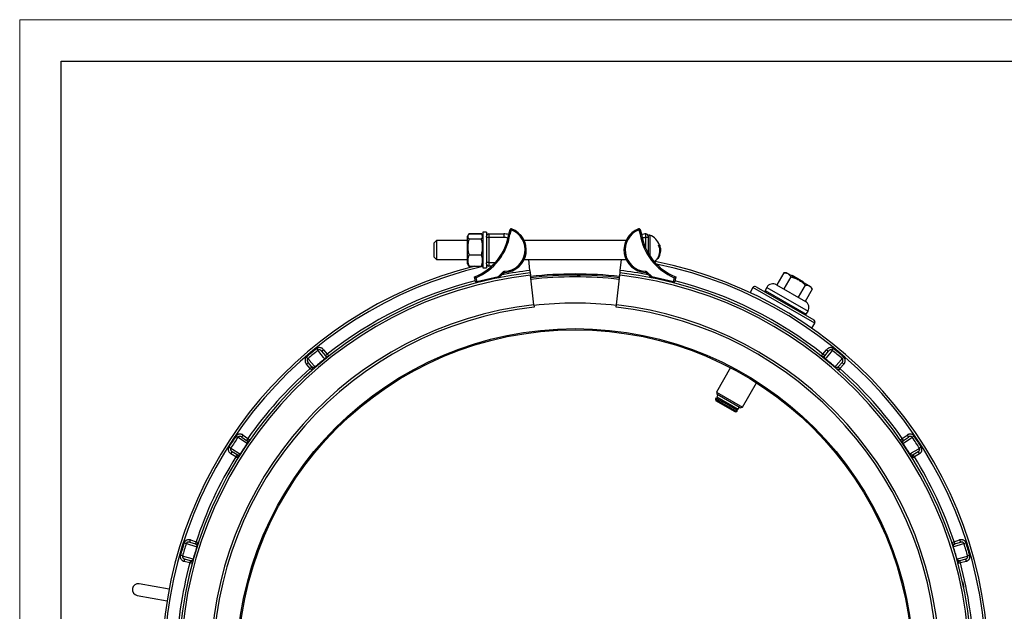
# Model space of a CAD drawing. Units: millimetres. Extents: x 0 to 420, y 0 to 297.
# Drawn here: x 0 to 118, y 226 to 297 of the extents above; entities that cross this region are included whole.
import ezdxf

# ---------------------------------------------------------------- set-up
doc = ezdxf.new("R2010")
doc.units = ezdxf.units.MM

# ---------------------------------------------------------------- blocks, each defined once
blk = doc.blocks.new('FRAME-2015-A3')
at = {"color": 7, "linetype": 'Continuous', "lineweight": 25}
for p, q in [((5, 5), (5, 292)), ((5, 292), (400, 292))]:
    blk.add_line(p, q, dxfattribs=at)

msp = doc.modelspace()

# ---------------------------------------------------------------- linework, layer by layer
at = {"color": 7, "linetype": 'Continuous', "lineweight": 18}
for p, q in [((0, 297), (420, 297)), ((0, 0), (0, 297))]:
    msp.add_line(p, q, dxfattribs=at)
at = {"color": 7, "linetype": 'Continuous', "lineweight": 25}
for p, q in [((53.87, 271.12), (53.79, 270.97)), ((53.79, 267.66), (53.79, 270.97)), ((53.97, 271.29), (53.87, 271.12)), ((53.97, 271.3), (53.91, 271.18)), ((53.97, 271.3), (55.46, 271.3)), ((53.97, 271.25), (55.46, 271.25)), ((55.56, 271.11), (55.46, 271.29)), ((55.64, 270.97), (55.56, 271.11)), ((56.07, 271.46), (55.64, 271.46)), ((55.64, 271.46), (55.64, 271.44)), ((55.64, 271.44), (55.64, 267.17)), ((56.07, 271.46), (56.07, 271.44)), ((56.07, 271.44), (56.07, 270.96)), ((56.07, 270.85), (56.07, 270.96)), ((56.07, 270.85), (56.07, 267.78)), ((56.36, 271.24), (56.36, 270.82)), ((56.36, 271.24), (58.14, 271.24)), ((58.14, 271.24), (58.14, 270.82)), ((58.74, 271.23), (58.91, 271.77)), ((59.04, 271.72), (58.88, 271.19)), ((59.04, 271.72), (58.91, 271.77)), ((59.04, 271.72), (59.09, 271.86)), ((74.34, 271.86), (74.39, 271.72)), ((74.52, 271.77), (74.39, 271.72)), ((74.55, 271.19), (74.39, 271.72)), ((74.52, 271.77), (74.69, 271.23)), ((50.07, 270.46), (49.79, 270.17)), ((49.79, 269.32), (49.79, 270.17)), ((53.79, 270.46), (50.07, 270.46)), ((50.07, 270.46), (50.07, 269.32)), ((53.97, 270.65), (55.46, 270.65)), ((56.36, 270.82), (56.07, 270.82)), ((56.36, 270.82), (56.36, 267.82)), ((58.14, 270.82), (56.36, 270.82)), ((72.82, 270.46), (60.61, 270.46)), ((75.5, 270.81), (75.21, 270.81)), ((75.5, 270.81), (75.5, 269.99)), ((75.5, 269.99), (75.5, 268.91)), ((76.75, 269.89), (76.83, 269.89)), ((76.83, 269.89), (76.92, 269.89)), ((76.91, 269.76), (76.95, 269.76)), ((49.79, 268.46), (49.79, 269.32)), ((50.07, 269.32), (50.07, 268.17)), ((53.97, 268.72), (55.46, 268.72)), ((76.99, 269.56), (76.96, 269.56)), ((76.98, 269.43), (77, 269.43)), ((49.79, 268.46), (50.07, 268.17)), ((50.07, 268.17), (53.79, 268.17)), ((53.79, 267.66), (53.87, 267.52)), ((53.87, 267.52), (53.97, 267.34)), ((53.97, 267.38), (55.46, 267.38)), ((53.97, 267.34), (53.97, 267.34)), ((53.97, 267.34), (54.48, 267.34)), ((55.56, 267.52), (55.64, 267.66)), ((55.62, 267.61), (55.64, 267.62)), ((56.36, 267.82), (56.07, 267.82)), ((56.07, 267.67), (56.07, 267.78)), ((56.07, 267.67), (56.07, 267.17)), ((56.36, 267.82), (56.36, 267.39)), ((56.72, 267.39), (56.36, 267.39)), ((60.61, 268.17), (72.82, 268.17)), ((61.29, 266.84), (61.14, 268.17)), ((72.14, 266.84), (72.29, 268.17)), ((76.64, 268.32), (76.73, 268.32)), ((54.89, 265.54), (57.5, 266.13)), ((55.64, 267.17), (56.07, 267.17)), ((57.5, 266.13), (58.09, 266.67)), ((57.6, 266.03), (57.5, 266.13)), ((57.53, 265.99), (57.5, 266.13)), ((58.18, 266.57), (57.6, 266.03)), ((58.18, 266.57), (58.09, 266.67)), ((58.27, 266.6), (58.27, 266.75)), ((61.29, 266.84), (61.32, 266.56)), ((61.32, 266.56), (61.35, 266.28)), ((61.76, 262.73), (61.35, 266.28)), ((71.67, 262.73), (72.08, 266.28)), ((72.08, 266.28), (72.11, 266.56)), ((72.11, 266.56), (72.14, 266.84)), ((75.16, 266.75), (75.16, 266.6)), ((75.34, 266.67), (75.25, 266.57)), ((75.83, 266.03), (75.25, 266.57)), ((75.34, 266.67), (75.93, 266.13)), ((75.93, 266.13), (75.83, 266.03)), ((75.93, 266.13), (75.9, 265.99)), ((75.93, 266.13), (78.54, 265.54)), ((91.77, 266.58), (90.93, 265.12)), ((92.11, 266.58), (91.77, 266.58)), ((95.03, 264.9), (92.11, 266.58)), ((92.78, 266.28), (92.74, 266.22)), ((92.78, 266.28), (94.14, 265.5)), ((54.75, 265.51), (54.63, 266.07)), ((54.89, 265.54), (54.75, 265.51)), ((54.79, 265.98), (54.89, 265.54)), ((54.92, 265.4), (54.89, 265.54)), ((57.53, 265.99), (54.92, 265.4)), ((78.51, 265.4), (75.9, 265.99)), ((78.54, 265.54), (78.51, 265.4)), ((78.54, 265.54), (78.64, 265.98)), ((78.68, 265.51), (78.54, 265.54)), ((78.8, 266.07), (78.68, 265.51)), ((90.91, 265.13), (94.38, 263.13)), ((92.63, 266.09), (91.79, 264.63)), ((94.34, 265.1), (93.5, 263.64)), ((94.14, 265.5), (94.1, 265.44)), ((88.07, 264.79), (87.73, 264.2)), ((88.47, 264.9), (95.39, 260.9)), ((89.74, 264.82), (89.53, 264.45)), ((89.53, 264.45), (89.58, 264.25)), ((89.53, 264.45), (94.48, 261.59)), ((95.2, 264.6), (94.36, 263.14)), ((95.2, 264.6), (95.03, 264.9)), ((61.76, 262.73), (61.79, 262.44)), ((71.64, 262.44), (71.67, 262.73)), ((94.28, 261.54), (94.48, 261.59)), ((94.48, 261.59), (94.69, 261.96)), ((95.16, 259.91), (95.5, 260.51)), ((35.66, 257.46), (35.82, 257.26)), ((36.27, 257.15), (36.5, 257.33)), ((36.27, 257.15), (36.72, 256.6)), ((36.5, 257.33), (36.94, 256.78)), ((36.94, 256.78), (36.72, 256.6)), ((36.94, 256.78), (37.12, 256.56)), ((96.31, 256.56), (96.49, 256.78)), ((96.49, 256.78), (96.93, 257.33)), ((96.71, 256.6), (96.49, 256.78)), ((96.71, 256.6), (97.16, 257.15)), ((96.93, 257.33), (97.16, 257.15)), ((97.61, 257.26), (97.77, 257.46)), ((34.43, 255.6), (34.65, 255.79)), ((34.9, 255.07), (34.43, 255.6)), ((34.63, 256.25), (34.45, 256.45)), ((35.11, 255.26), (34.65, 255.79)), ((36.67, 256.2), (36.66, 256.22)), ((96.77, 256.22), (96.76, 256.2)), ((98.78, 255.79), (98.32, 255.26)), ((99, 255.6), (98.53, 255.07)), ((98.78, 255.79), (99, 255.6)), ((98.98, 256.45), (98.8, 256.25)), ((35.11, 255.26), (34.9, 255.07)), ((35.09, 254.86), (34.9, 255.07)), ((35.5, 255.25), (35.52, 255.23)), ((85.37, 255.17), (83.68, 252.24)), ((97.91, 255.23), (97.93, 255.25)), ((98.53, 255.07), (98.32, 255.26)), ((98.53, 255.07), (98.34, 254.86)), ((86.82, 250.42), (88.52, 253.36)), ((83.68, 252.24), (83.76, 251.94)), ((83.68, 252.24), (86.82, 250.42)), ((86.53, 250.34), (83.76, 251.94)), ((83.63, 251.52), (83.56, 251.4)), ((83.56, 251.4), (83.61, 251.2)), ((83.56, 251.4), (86.16, 249.9)), ((85.96, 249.85), (83.61, 251.2)), ((84.93, 250.77), (83.63, 251.52)), ((83.84, 251.89), (83.72, 251.68)), ((83.72, 251.68), (86.32, 250.18)), ((83.85, 251.61), (83.75, 251.45)), ((86.23, 250.02), (84.93, 250.77)), ((85.96, 249.85), (86.16, 249.9)), ((86.1, 250.09), (86.2, 250.25)), ((86.16, 249.9), (86.23, 250.02)), ((86.32, 250.18), (86.44, 250.39)), ((86.53, 250.34), (86.82, 250.42)), ((26, 246.95), (26.21, 246.8)), ((26.67, 246.83), (26.84, 247.06)), ((26.67, 246.83), (27.26, 246.43)), ((26.84, 247.06), (27.42, 246.66)), ((27.42, 246.66), (27.26, 246.43)), ((27.33, 246.03), (27.31, 246.04)), ((27.42, 246.66), (27.65, 246.5)), ((105.78, 246.5), (106.01, 246.66)), ((106.01, 246.66), (106.59, 247.06)), ((106.17, 246.43), (106.01, 246.66)), ((106.12, 246.04), (106.1, 246.03)), ((106.17, 246.43), (106.76, 246.83)), ((106.59, 247.06), (106.76, 246.83)), ((107.22, 246.8), (107.43, 246.95)), ((25.35, 245.49), (25.13, 245.63)), ((25.36, 244.81), (25.51, 245.06)), ((26.11, 244.68), (25.51, 245.06)), ((107.92, 245.06), (107.32, 244.68)), ((107.92, 245.06), (108.07, 244.81)), ((108.3, 245.63), (108.08, 245.49)), ((25.96, 244.44), (25.36, 244.81)), ((26.11, 244.68), (25.96, 244.44)), ((26.2, 244.29), (25.96, 244.44)), ((26.48, 244.79), (26.5, 244.77)), ((106.93, 244.77), (106.95, 244.79)), ((107.47, 244.44), (107.23, 244.29)), ((107.47, 244.44), (107.32, 244.68)), ((108.07, 244.81), (107.47, 244.44)), ((20.44, 234.19), (20.53, 234.46)), ((20.44, 234.19), (21.11, 233.97)), ((20.53, 234.46), (21.2, 234.24)), ((21.2, 234.24), (21.11, 233.97)), ((21.2, 234.24), (21.47, 234.15)), ((111.96, 234.15), (112.23, 234.24)), ((112.23, 234.24), (112.9, 234.46)), ((112.32, 233.97), (112.23, 234.24)), ((112.32, 233.97), (112.99, 234.19)), ((112.9, 234.46), (112.99, 234.19)), ((19.76, 234.1), (20.01, 234.02)), ((21.3, 233.61), (21.27, 233.61)), ((112.16, 233.61), (112.13, 233.61)), ((113.42, 234.02), (113.67, 234.1)), ((19.56, 232.53), (19.31, 232.6)), ((19.75, 231.88), (19.83, 232.15)), ((20.44, 231.69), (19.75, 231.88)), ((20.51, 231.96), (19.83, 232.15)), ((20.51, 231.96), (20.44, 231.69)), ((20.84, 232.17), (20.86, 232.17)), ((112.57, 232.17), (112.59, 232.17)), ((113.6, 232.15), (112.92, 231.96)), ((112.99, 231.69), (112.92, 231.96)), ((113.68, 231.88), (112.99, 231.69)), ((113.6, 232.15), (113.68, 231.88)), ((114.12, 232.6), (113.87, 232.53)), ((20.71, 231.62), (20.44, 231.69)), ((112.99, 231.69), (112.72, 231.62)), ((17.96, 228.55), (14.36, 229.18)), ((14.11, 227.77), (17.71, 227.14))]:
    msp.add_line(p, q, dxfattribs=at)
at = {"color": 8, "linetype": 'Continuous', "lineweight": 25}
for p, q in [((75.69, 271.09), (75.69, 268.6)), ((75.21, 269.47), (75.21, 270.81)), ((56.19, 267.44), (56.07, 267.42)), ((56.36, 267.82), (57.14, 267.82)), ((95.5, 260.51), (88.07, 264.79)), ((89.74, 264.82), (94.69, 261.96))]:
    msp.add_line(p, q, dxfattribs=at)
at = {"color": 7, "linetype": 'Continuous', "lineweight": 25, "flags": 128}
for points in [[(36.66, 256.22), (36.51, 256.4), (35.94, 257.11), (35.82, 257.26)], [(97.61, 257.26), (97.46, 257.08), (96.89, 256.37), (96.77, 256.22)], [(34.63, 256.25), (34.78, 256.08), (35.38, 255.39), (35.5, 255.25)], [(97.93, 255.25), (98.08, 255.42), (98.68, 256.11), (98.8, 256.25)], [(27.31, 246.04), (27.12, 246.17), (26.37, 246.69), (26.21, 246.8)], [(107.22, 246.8), (107.03, 246.67), (106.28, 246.15), (106.12, 246.04)], [(25.35, 245.49), (25.55, 245.37), (26.32, 244.89), (26.48, 244.79)], [(106.95, 244.79), (107.14, 244.91), (107.91, 245.39), (108.08, 245.49)], [(21.27, 233.61), (21.06, 233.68), (20.19, 233.96), (20.01, 234.02)], [(113.42, 234.02), (113.21, 233.95), (112.34, 233.67), (112.16, 233.61)], [(19.56, 232.53), (19.78, 232.47), (20.66, 232.22), (20.84, 232.17)], [(112.59, 232.17), (112.81, 232.23), (113.69, 232.48), (113.87, 232.53)]]:
    msp.add_lwpolyline(points, dxfattribs=at)
at = {"color": 7, "linetype": 'Continuous', "lineweight": 25}
for radius in [40.64, 40.5]:
    msp.add_circle((66.71, 219.22), radius, dxfattribs=at)
for centre, radius, start, end in [((52.22, 272.21), 6.59, 291.4373, 351.4373), ((52.22, 272.21), 6.74, 292.4816, 351.3441), ((56.36, 270.96), 0.286, 90, 180), ((58.14, 269.32), 1.93, 72.4008, 90), ((58.14, 269.32), 2.71, 272.7558, 69.5299), ((58.14, 269.32), 2.57, 272.7558, 69.5299), ((59.04, 271.72), 0.143, 69.5299, 162.7146), ((75.29, 269.32), 2.71, 110.4701, 267.2442), ((75.29, 269.32), 2.57, 110.4701, 267.2442), ((74.39, 271.72), 0.143, 17.2854, 110.4701), ((81.21, 272.21), 6.74, 188.6559, 247.5184), ((81.21, 272.21), 6.59, 188.5627, 248.5627), ((75.29, 269.32), 1.93, 92.4919, 107.6145), ((75.21, 270.96), 0.286, 0, 92.4919), ((75.64, 270.96), 0.143, 69.649, 180), ((75.03, 269.32), 1.9, 17.5496, 69.649), ((75.24, 269.2), 1.66, 327.9068, 24.493), ((75.25, 269.2), 1.72, 329.2182, 23.5342), ((75.24, 269.24), 1.74, 10.5201, 17.2914), ((75.03, 269.32), 1.97, 13.0146, 16.8926), ((75.03, 269.32), 1.97, 329.4352, 341.5064), ((75.26, 269.24), 1.73, 341.4601, 6.1985), ((75.26, 269.31), 1.74, 349.1723, 3.917), ((75.03, 269.32), 1.97, 0, 7.0939), ((75.03, 269.32), 1.97, 358.877, 0), ((66.71, 219.22), 49.64, 104.0462, 255.9538), ((56.36, 267.67), 0.286, 180, 270), ((75.03, 269.32), 1.9, 309.9708, 328.1512), ((66.71, 219.22), 49.64, 281.1614, 78.8386), ((66.71, 219.22), 47.64, 96.5, 263.5), ((66.71, 219.22), 47.36, 96.5, 263.5), ((58.28, 266.46), 0.286, 92.7558, 132.7146), ((58.28, 266.46), 0.143, 92.7558, 132.7146), ((66.71, 219.22), 47.21, 83.5, 96.5), ((66.71, 219.22), 47.07, 83.5, 96.5), ((66.71, 219.22), 47.36, 276.5, 83.5), ((66.71, 219.22), 47.64, 276.5, 83.5), ((75.15, 266.46), 0.286, 47.2854, 87.2442), ((75.15, 266.46), 0.143, 47.2854, 87.2442), ((54.89, 265.54), 0.143, 192.7146, 282.7146), ((57.5, 266.13), 0.143, 282.7146, 312.7146), ((75.93, 266.13), 0.143, 227.2854, 257.2854), ((78.54, 265.54), 0.143, 257.2854, 347.2854), ((88.32, 264.65), 0.286, 60, 150), ((90.48, 264.39), 0.857, 60, 150), ((66.71, 219.22), 43.79, 96.5, 263.5), ((66.71, 219.22), 43.71, 83.5, 96.5), ((66.71, 219.22), 43.79, 276.5, 83.5), ((93.95, 262.39), 0.857, 330, 60), ((66.71, 219.22), 43.5, 96.5, 263.5), ((66.71, 219.22), 43.5, 276.5, 83.5), ((95.25, 260.65), 0.286, 330, 60), ((66.71, 219.22), 49.26, 129.0859, 130.9141), ((66.71, 219.22), 49, 129.0859, 130.9141), ((66.71, 219.22), 49, 49.0859, 50.9141), ((66.71, 219.22), 49.26, 49.0859, 50.9141), ((66.71, 219.22), 47.67, 129.0953, 130.9047), ((36.94, 256.78), 0.286, 218.75, 308.4084), ((96.49, 256.78), 0.286, 231.5916, 321.25), ((66.71, 219.22), 47.67, 49.0953, 50.9047), ((66.71, 219.22), 47.93, 131.5916, 145.0751), ((34.9, 255.07), 0.286, 311.5916, 41.25), ((98.53, 255.07), 0.286, 138.75, 228.4084), ((66.71, 219.22), 47.93, 34.9249, 48.4084), ((66.71, 219.22), 49.26, 145.7526, 147.5808), ((66.71, 219.22), 49, 145.7526, 147.5808), ((66.71, 219.22), 47.67, 145.762, 147.5713), ((27.42, 246.66), 0.286, 235.4167, 325.0751), ((106.01, 246.66), 0.286, 214.9249, 304.5833), ((66.71, 219.22), 47.67, 32.4287, 34.238), ((66.71, 219.22), 49, 32.4192, 34.2474), ((66.71, 219.22), 49.26, 32.4192, 34.2474), ((66.71, 219.22), 47.93, 148.2582, 161.7418), ((25.96, 244.44), 0.286, 328.2582, 57.9167), ((107.47, 244.44), 0.286, 122.0833, 211.7418), ((66.71, 219.22), 47.93, 18.2582, 31.7418), ((66.71, 219.22), 49.26, 162.4192, 164.2474), ((66.71, 219.22), 49, 162.4192, 164.2474), ((66.71, 219.22), 47.67, 162.4287, 164.238), ((21.2, 234.24), 0.286, 252.0833, 341.7418), ((112.23, 234.24), 0.286, 198.2582, 287.9167), ((66.71, 219.22), 47.67, 15.762, 17.5713), ((66.71, 219.22), 49, 15.7526, 17.5808), ((66.71, 219.22), 49.26, 15.7526, 17.5808), ((20.44, 231.69), 0.286, 344.9249, 74.5833), ((112.99, 231.69), 0.286, 105.4167, 195.0751), ((66.71, 219.22), 47.93, 164.9249, 178.4084), ((66.71, 219.22), 47.93, 1.5916, 15.0751), ((14.24, 228.48), 0.714, 80, 260)]:
    msp.add_arc(centre, radius, start, end, dxfattribs=at)
at = {"color": 8, "linetype": 'Continuous', "lineweight": 25}
for centre, radius, start, end in [((58.14, 269.32), 1.5, 70.5228, 90), ((75.29, 269.32), 1.5, 92.7294, 109.4772), ((66.71, 219.22), 49.36, 102.9625, 257.0375), ((66.71, 219.22), 49.36, 281.4254, 78.5746), ((66.71, 219.22), 47.93, 96.5, 100.5482), ((66.71, 219.22), 47.93, 79.4518, 83.5), ((66.71, 219.22), 47.93, 104.4852, 128.4084), ((66.71, 219.22), 46.86, 83.5, 96.5), ((66.71, 219.22), 47.93, 51.5916, 75.5148)]:
    msp.add_arc(centre, radius, start, end, dxfattribs=at)
at = {"color": 7, "linetype": 'Continuous', "lineweight": 25}
for points, knots in [([(53.97, 271.25), (53.95, 271.22), (53.9, 271.17), (53.85, 271.09), (53.82, 271.01), (53.82, 270.93), (53.83, 270.86), (53.86, 270.79), (53.91, 270.72), (53.95, 270.67), (53.97, 270.65)], [0, 0, 0, 0, 0.13203, 0.264574, 0.399278, 0.535009, 0.649892, 0.765406, 0.882508, 1, 1, 1, 1]), ([(55.52, 271.18), (55.52, 271.18), (55.5, 271.22), (55.48, 271.26), (55.46, 271.3)], [0, 0, 0, 0, 0.041939, 1, 1, 1, 1]), ([(55.46, 270.65), (55.48, 270.68), (55.53, 270.73), (55.58, 270.81), (55.61, 270.89), (55.61, 270.97), (55.6, 271.04), (55.57, 271.11), (55.52, 271.18), (55.48, 271.23), (55.46, 271.25)], [0, 0, 0, 0, 0.13203, 0.264574, 0.399278, 0.535009, 0.649892, 0.765406, 0.882508, 1, 1, 1, 1]), ([(58.88, 271.19), (58.88, 271.19), (58.87, 271.2), (58.84, 271.2), (58.8, 271.21), (58.77, 271.22), (58.74, 271.22), (58.74, 271.23), (58.74, 271.23)], [0, 0, 0, 0, 0.010424, 0.143238, 0.358008, 0.572189, 0.78609, 1, 1, 1, 1]), ([(74.69, 271.23), (74.69, 271.23), (74.69, 271.22), (74.66, 271.22), (74.63, 271.21), (74.59, 271.2), (74.56, 271.2), (74.55, 271.19), (74.55, 271.19)], [0, 0, 0, 0, 0.21391, 0.427811, 0.641992, 0.856762, 0.989576, 1, 1, 1, 1]), ([(75.21, 270.81), (75.21, 270.83), (75.21, 270.87), (75.21, 270.93), (75.21, 271), (75.21, 271.06), (75.21, 271.12), (75.2, 271.17), (75.2, 271.21), (75.2, 271.24), (75.2, 271.24), (75.2, 271.24)], [0, 0, 0, 0, 0.072249, 0.178147, 0.287117, 0.393048, 0.502054, 0.635558, 0.741317, 0.850138, 1, 1, 1, 1]), ([(75.5, 270.96), (75.5, 270.96), (75.5, 270.95), (75.5, 270.94), (75.5, 270.91), (75.5, 270.88), (75.5, 270.84), (75.5, 270.82), (75.5, 270.81)], [0, 0, 0, 0, 0.150139, 0.364378, 0.498171, 0.712862, 0.927547, 1, 1, 1, 1]), ([(53.97, 270.65), (53.95, 270.57), (53.9, 270.4), (53.85, 270.14), (53.82, 269.88), (53.82, 269.63), (53.83, 269.39), (53.86, 269.16), (53.91, 268.94), (53.95, 268.79), (53.97, 268.72)], [0, 0, 0, 0, 0.13203, 0.264574, 0.399278, 0.535009, 0.649892, 0.765406, 0.882508, 1, 1, 1, 1]), ([(55.46, 268.72), (55.48, 268.8), (55.53, 268.97), (55.58, 269.22), (55.61, 269.49), (55.61, 269.74), (55.6, 269.98), (55.57, 270.2), (55.52, 270.43), (55.48, 270.58), (55.46, 270.65)], [0, 0, 0, 0, 0.1320298, 0.264574, 0.3992784, 0.5350087, 0.6498919, 0.765406, 0.882508, 1, 1, 1, 1]), ([(53.97, 268.72), (53.96, 268.68), (53.92, 268.6), (53.88, 268.48), (53.85, 268.36), (53.83, 268.22), (53.82, 268.07), (53.82, 267.89), (53.85, 267.72), (53.9, 267.55), (53.95, 267.44), (53.97, 267.38)], [0, 0, 0, 0, 0.0906358, 0.1814197, 0.2727762, 0.3643903, 0.4885901, 0.6136569, 0.741258, 0.869597, 1, 1, 1, 1]), ([(55.46, 267.38), (55.48, 267.44), (55.53, 267.55), (55.57, 267.72), (55.6, 267.89), (55.61, 268.06), (55.6, 268.22), (55.58, 268.36), (55.55, 268.48), (55.51, 268.6), (55.47, 268.68), (55.46, 268.72)], [0, 0, 0, 0, 0.1304031, 0.2548546, 0.3799216, 0.5072959, 0.6356092, 0.7261276, 0.8169147, 0.9083731, 1, 1, 1, 1]), ([(53.97, 267.38), (53.95, 267.41), (53.91, 267.45), (53.88, 267.5), (53.87, 267.52)], [0, 0, 0, 0, 0.5791432, 1, 1, 1, 1]), ([(53.91, 267.45), (53.92, 267.44), (53.93, 267.4), (53.96, 267.37), (53.97, 267.34)], [0, 0, 0, 0, 0.220679, 1, 1, 1, 1]), ([(55.56, 267.52), (55.55, 267.5), (55.52, 267.45), (55.48, 267.41), (55.46, 267.38)], [0, 0, 0, 0, 0.484943, 1, 1, 1, 1]), ([(66.95, 266.29), (66.96, 266.29), (66.98, 266.29), (67.02, 266.29), (67.06, 266.29), (67.1, 266.29), (67.14, 266.29), (67.18, 266.29), (67.21, 266.29), (67.22, 266.29), (67.24, 266.29), (67.25, 266.29), (67.25, 266.29), (67.26, 266.29)], [0, 0, 0, 0, 0.084711, 0.165275, 0.250042, 0.374988, 0.499952, 0.624868, 0.749854, 0.810935, 0.874922, 0.937457, 1, 1, 1, 1]), ([(67.26, 266.29), (67.26, 266.29), (67.27, 266.29), (67.29, 266.29), (67.3, 266.29), (67.3, 266.29), (67.31, 266.29), (67.31, 266.29), (67.31, 266.29), (67.31, 266.29)], [0, 0, 0, 0, 0.143096, 0.282332, 0.430408, 0.567255, 0.715293, 0.856989, 1, 1, 1, 1]), ([(91.77, 266.58), (91.82, 266.58), (91.92, 266.58), (92.06, 266.56), (92.19, 266.52), (92.3, 266.46), (92.4, 266.38), (92.49, 266.3), (92.56, 266.2), (92.61, 266.13), (92.63, 266.09)], [0, 0, 0, 0, 0.13203, 0.264574, 0.399278, 0.535009, 0.649892, 0.765406, 0.882508, 1, 1, 1, 1]), ([(54.79, 265.98), (54.79, 265.98), (54.78, 265.99), (54.74, 266.01), (54.69, 266.04), (54.65, 266.06), (54.63, 266.07), (54.63, 266.07), (54.63, 266.07)], [0, 0, 0, 0, 0.0035068, 0.2248807, 0.4898299, 0.6944371, 0.8469293, 1, 1, 1, 1]), ([(78.8, 266.07), (78.8, 266.07), (78.8, 266.07), (78.78, 266.06), (78.74, 266.04), (78.69, 266.01), (78.65, 265.99), (78.64, 265.98), (78.64, 265.98)], [0, 0, 0, 0, 0.153071, 0.305563, 0.51017, 0.775119, 0.996493, 1, 1, 1, 1]), ([(92.63, 266.09), (92.71, 266.07), (92.88, 266.02), (93.12, 265.94), (93.35, 265.84), (93.58, 265.72), (93.77, 265.6), (93.94, 265.47), (94.08, 265.35), (94.21, 265.23), (94.3, 265.14), (94.34, 265.1)], [0, 0, 0, 0, 0.129609, 0.254425, 0.379209, 0.507091, 0.634975, 0.725779, 0.816592, 0.908292, 1, 1, 1, 1]), ([(94.34, 265.1), (94.39, 265.1), (94.49, 265.1), (94.63, 265.07), (94.76, 265.03), (94.87, 264.97), (94.97, 264.9), (95.06, 264.81), (95.13, 264.71), (95.18, 264.64), (95.2, 264.6)], [0, 0, 0, 0, 0.13203, 0.264574, 0.399278, 0.535009, 0.649892, 0.765406, 0.882508, 1, 1, 1, 1]), ([(36.5, 257.33), (36.48, 257.36), (36.43, 257.4), (36.36, 257.47), (36.27, 257.52), (36.18, 257.55), (36.09, 257.57), (35.99, 257.58), (35.9, 257.57), (35.81, 257.55), (35.73, 257.51), (35.68, 257.48), (35.66, 257.46)], [0, 0, 0, 0, 0.10202, 0.204033, 0.31097, 0.41788, 0.517017, 0.616122, 0.71203, 0.807909, 0.903961, 1, 1, 1, 1]), ([(36.27, 257.15), (36.25, 257.18), (36.21, 257.22), (36.15, 257.26), (36.1, 257.29), (36.05, 257.3), (36, 257.31), (35.95, 257.31), (35.91, 257.3), (35.88, 257.29), (35.86, 257.28), (35.83, 257.26), (35.82, 257.26)], [0, 0, 0, 0, 0.220807, 0.333694, 0.446515, 0.545996, 0.645381, 0.735982, 0.826469, 0.8491, 0.924566, 1, 1, 1, 1]), ([(97.77, 257.46), (97.75, 257.47), (97.7, 257.51), (97.62, 257.55), (97.52, 257.57), (97.42, 257.58), (97.31, 257.57), (97.2, 257.54), (97.1, 257.48), (97.01, 257.42), (96.96, 257.36), (96.93, 257.33)], [0, 0, 0, 0, 0.084068, 0.188382, 0.292726, 0.406854, 0.521041, 0.640872, 0.760753, 0.880368, 1, 1, 1, 1]), ([(97.61, 257.26), (97.6, 257.26), (97.58, 257.28), (97.54, 257.3), (97.49, 257.31), (97.42, 257.31), (97.36, 257.3), (97.31, 257.28), (97.25, 257.24), (97.2, 257.2), (97.17, 257.17), (97.16, 257.15)], [0, 0, 0, 0, 0.075376, 0.117884, 0.26682, 0.376598, 0.490574, 0.614155, 0.741034, 0.86924, 1, 1, 1, 1]), ([(34.45, 256.45), (34.43, 256.43), (34.39, 256.39), (34.34, 256.31), (34.3, 256.22), (34.27, 256.12), (34.27, 256.01), (34.28, 255.9), (34.31, 255.79), (34.36, 255.69), (34.41, 255.63), (34.43, 255.6)], [0, 0, 0, 0, 0.084068, 0.188382, 0.292726, 0.406854, 0.521041, 0.640872, 0.760753, 0.880368, 1, 1, 1, 1]), ([(34.63, 256.25), (34.62, 256.24), (34.6, 256.23), (34.57, 256.19), (34.55, 256.14), (34.54, 256.08), (34.54, 256.02), (34.55, 255.96), (34.58, 255.9), (34.61, 255.84), (34.63, 255.81), (34.65, 255.79)], [0, 0, 0, 0, 0.0753762, 0.1178837, 0.2668205, 0.3765981, 0.490574, 0.6141552, 0.7410343, 0.8692402, 1, 1, 1, 1]), ([(36.72, 256.6), (36.73, 256.58), (36.75, 256.55), (36.77, 256.5), (36.77, 256.45), (36.77, 256.41), (36.76, 256.37), (36.75, 256.34), (36.73, 256.31), (36.72, 256.28), (36.69, 256.25), (36.67, 256.23), (36.66, 256.22), (36.66, 256.22)], [0, 0, 0, 0, 0.277113, 0.416284, 0.555698, 0.686848, 0.752782, 0.818921, 0.87595, 0.934006, 0.972291, 0.989378, 1, 1, 1, 1]), ([(96.77, 256.22), (96.77, 256.22), (96.76, 256.23), (96.74, 256.25), (96.73, 256.27), (96.71, 256.29), (96.69, 256.31), (96.68, 256.35), (96.67, 256.39), (96.66, 256.44), (96.66, 256.5), (96.68, 256.55), (96.7, 256.58), (96.71, 256.6), (96.71, 256.6)], [0, 0, 0, 0, 0.015806, 0.031671, 0.055279, 0.079885, 0.1276, 0.176107, 0.288642, 0.40216, 0.593903, 0.773707, 0.953891, 1, 1, 1, 1]), ([(98.78, 255.79), (98.8, 255.82), (98.84, 255.86), (98.87, 255.93), (98.88, 255.99), (98.89, 256.04), (98.89, 256.09), (98.88, 256.14), (98.87, 256.17), (98.85, 256.2), (98.83, 256.22), (98.81, 256.24), (98.8, 256.25)], [0, 0, 0, 0, 0.220807, 0.333694, 0.446515, 0.545996, 0.645381, 0.735982, 0.826469, 0.8491, 0.924566, 1, 1, 1, 1]), ([(99, 255.6), (99.02, 255.63), (99.06, 255.68), (99.1, 255.76), (99.14, 255.86), (99.16, 255.95), (99.16, 256.05), (99.15, 256.14), (99.13, 256.23), (99.09, 256.31), (99.04, 256.39), (99, 256.43), (98.98, 256.45)], [0, 0, 0, 0, 0.10202, 0.204033, 0.31097, 0.41788, 0.517017, 0.616122, 0.71203, 0.807909, 0.903961, 1, 1, 1, 1]), ([(35.5, 255.25), (35.5, 255.25), (35.49, 255.24), (35.47, 255.22), (35.45, 255.21), (35.42, 255.2), (35.39, 255.19), (35.36, 255.18), (35.31, 255.17), (35.26, 255.18), (35.21, 255.19), (35.16, 255.22), (35.13, 255.24), (35.12, 255.25), (35.11, 255.26)], [0, 0, 0, 0, 0.0158062, 0.0316709, 0.0552794, 0.0798849, 0.1276001, 0.1761073, 0.2886421, 0.40216, 0.5939025, 0.7737067, 0.9538913, 1, 1, 1, 1]), ([(98.32, 255.26), (98.3, 255.24), (98.27, 255.21), (98.22, 255.19), (98.18, 255.18), (98.14, 255.17), (98.1, 255.18), (98.07, 255.18), (98.03, 255.19), (98, 255.2), (97.96, 255.22), (97.94, 255.24), (97.93, 255.25), (97.93, 255.25)], [0, 0, 0, 0, 0.2771129, 0.4162838, 0.5556984, 0.686848, 0.7527822, 0.8189209, 0.8759504, 0.9340059, 0.9722914, 0.9893776, 1, 1, 1, 1]), ([(107.43, 246.95), (107.42, 246.97), (107.38, 247.01), (107.31, 247.07), (107.23, 247.13), (107.13, 247.16), (107.02, 247.18), (106.91, 247.18), (106.8, 247.16), (106.69, 247.12), (106.63, 247.08), (106.59, 247.06)], [0, 0, 0, 0, 0.084068, 0.188382, 0.292726, 0.406854, 0.521041, 0.640872, 0.760753, 0.880368, 1, 1, 1, 1]), ([(26.84, 247.06), (26.81, 247.08), (26.75, 247.12), (26.66, 247.15), (26.57, 247.18), (26.47, 247.19), (26.37, 247.18), (26.28, 247.16), (26.2, 247.12), (26.12, 247.08), (26.05, 247.02), (26.02, 246.97), (26, 246.95)], [0, 0, 0, 0, 0.10202, 0.204033, 0.31097, 0.41788, 0.517017, 0.616122, 0.71203, 0.807909, 0.903961, 1, 1, 1, 1]), ([(26.67, 246.83), (26.64, 246.85), (26.59, 246.88), (26.52, 246.9), (26.47, 246.91), (26.41, 246.91), (26.37, 246.9), (26.32, 246.88), (26.29, 246.87), (26.26, 246.85), (26.24, 246.83), (26.22, 246.81), (26.21, 246.8)], [0, 0, 0, 0, 0.220807, 0.333694, 0.446515, 0.545996, 0.645381, 0.735982, 0.826469, 0.8491, 0.924566, 1, 1, 1, 1]), ([(27.26, 246.43), (27.28, 246.41), (27.31, 246.39), (27.33, 246.34), (27.35, 246.3), (27.36, 246.26), (27.36, 246.22), (27.36, 246.19), (27.36, 246.15), (27.35, 246.12), (27.33, 246.08), (27.32, 246.06), (27.31, 246.05), (27.31, 246.04)], [0, 0, 0, 0, 0.277113, 0.416284, 0.555698, 0.686848, 0.752782, 0.818921, 0.87595, 0.934006, 0.972291, 0.989378, 1, 1, 1, 1]), ([(106.12, 246.04), (106.12, 246.05), (106.11, 246.06), (106.1, 246.08), (106.09, 246.1), (106.08, 246.13), (106.07, 246.16), (106.07, 246.2), (106.07, 246.24), (106.08, 246.29), (106.1, 246.34), (106.13, 246.39), (106.15, 246.41), (106.17, 246.43), (106.17, 246.43)], [0, 0, 0, 0, 0.015806, 0.031671, 0.055279, 0.079885, 0.1276, 0.176107, 0.288642, 0.40216, 0.593903, 0.773707, 0.953891, 1, 1, 1, 1]), ([(107.22, 246.8), (107.21, 246.81), (107.2, 246.82), (107.16, 246.86), (107.12, 246.88), (107.05, 246.9), (107, 246.91), (106.93, 246.9), (106.87, 246.89), (106.81, 246.86), (106.77, 246.84), (106.76, 246.83)], [0, 0, 0, 0, 0.075376, 0.117884, 0.26682, 0.376598, 0.490574, 0.614155, 0.741034, 0.86924, 1, 1, 1, 1]), ([(25.13, 245.63), (25.12, 245.61), (25.09, 245.56), (25.06, 245.47), (25.05, 245.37), (25.05, 245.26), (25.08, 245.16), (25.12, 245.06), (25.19, 244.96), (25.26, 244.88), (25.33, 244.84), (25.36, 244.81)], [0, 0, 0, 0, 0.084068, 0.188382, 0.292726, 0.406854, 0.521041, 0.640872, 0.760753, 0.880368, 1, 1, 1, 1]), ([(25.35, 245.49), (25.35, 245.48), (25.34, 245.46), (25.32, 245.42), (25.32, 245.37), (25.32, 245.3), (25.34, 245.24), (25.37, 245.19), (25.41, 245.14), (25.45, 245.09), (25.49, 245.07), (25.51, 245.06)], [0, 0, 0, 0, 0.075376, 0.117884, 0.26682, 0.376598, 0.490574, 0.614155, 0.741034, 0.86924, 1, 1, 1, 1]), ([(107.92, 245.06), (107.95, 245.08), (108, 245.11), (108.05, 245.17), (108.07, 245.22), (108.1, 245.26), (108.11, 245.31), (108.11, 245.36), (108.11, 245.4), (108.1, 245.43), (108.09, 245.46), (108.08, 245.48), (108.08, 245.49)], [0, 0, 0, 0, 0.220807, 0.333694, 0.446515, 0.545996, 0.645381, 0.735982, 0.826469, 0.8491, 0.924566, 1, 1, 1, 1]), ([(108.07, 244.81), (108.1, 244.83), (108.15, 244.87), (108.22, 244.94), (108.28, 245.02), (108.33, 245.1), (108.36, 245.19), (108.38, 245.29), (108.38, 245.38), (108.37, 245.47), (108.34, 245.55), (108.31, 245.61), (108.3, 245.63)], [0, 0, 0, 0, 0.10202, 0.204033, 0.31097, 0.41788, 0.517017, 0.616122, 0.71203, 0.807909, 0.903961, 1, 1, 1, 1]), ([(26.48, 244.79), (26.48, 244.78), (26.47, 244.77), (26.45, 244.75), (26.44, 244.73), (26.42, 244.71), (26.4, 244.7), (26.36, 244.67), (26.32, 244.66), (26.27, 244.64), (26.22, 244.64), (26.16, 244.65), (26.13, 244.67), (26.11, 244.68), (26.11, 244.68)], [0, 0, 0, 0, 0.015806, 0.031671, 0.055279, 0.079885, 0.1276, 0.176107, 0.288642, 0.40216, 0.593903, 0.773707, 0.953891, 1, 1, 1, 1]), ([(107.32, 244.68), (107.3, 244.67), (107.27, 244.65), (107.21, 244.64), (107.17, 244.64), (107.13, 244.65), (107.09, 244.66), (107.06, 244.68), (107.03, 244.7), (107, 244.72), (106.98, 244.75), (106.96, 244.77), (106.95, 244.78), (106.95, 244.79)], [0, 0, 0, 0, 0.277113, 0.416284, 0.555698, 0.686848, 0.752782, 0.818921, 0.87595, 0.934006, 0.972291, 0.989378, 1, 1, 1, 1]), ([(20.53, 234.46), (20.5, 234.47), (20.43, 234.48), (20.34, 234.49), (20.24, 234.49), (20.14, 234.47), (20.05, 234.43), (19.97, 234.39), (19.9, 234.33), (19.84, 234.26), (19.79, 234.19), (19.77, 234.13), (19.76, 234.1)], [0, 0, 0, 0, 0.1020202, 0.2040327, 0.3109702, 0.4178795, 0.5170168, 0.6161221, 0.7120299, 0.8079094, 0.9039608, 1, 1, 1, 1]), ([(20.44, 234.19), (20.4, 234.19), (20.35, 234.21), (20.27, 234.21), (20.22, 234.2), (20.17, 234.19), (20.12, 234.16), (20.08, 234.14), (20.06, 234.11), (20.04, 234.09), (20.02, 234.06), (20.01, 234.04), (20.01, 234.02)], [0, 0, 0, 0, 0.220807, 0.333694, 0.446515, 0.545996, 0.645381, 0.735982, 0.826469, 0.8491, 0.924566, 1, 1, 1, 1]), ([(113.67, 234.1), (113.66, 234.13), (113.64, 234.18), (113.59, 234.26), (113.53, 234.34), (113.44, 234.4), (113.34, 234.45), (113.24, 234.48), (113.13, 234.49), (113.01, 234.49), (112.94, 234.47), (112.9, 234.46)], [0, 0, 0, 0, 0.084068, 0.188382, 0.292726, 0.406854, 0.521041, 0.640872, 0.760753, 0.880368, 1, 1, 1, 1]), ([(113.42, 234.02), (113.42, 234.04), (113.41, 234.06), (113.39, 234.1), (113.35, 234.13), (113.3, 234.17), (113.24, 234.19), (113.18, 234.21), (113.12, 234.21), (113.05, 234.2), (113.01, 234.19), (112.99, 234.19)], [0, 0, 0, 0, 0.075376, 0.117884, 0.26682, 0.376598, 0.490574, 0.614155, 0.741034, 0.86924, 1, 1, 1, 1]), ([(21.11, 233.97), (21.14, 233.96), (21.17, 233.94), (21.21, 233.91), (21.24, 233.87), (21.26, 233.84), (21.27, 233.8), (21.28, 233.77), (21.29, 233.74), (21.29, 233.7), (21.28, 233.66), (21.28, 233.63), (21.27, 233.62), (21.27, 233.61)], [0, 0, 0, 0, 0.277113, 0.416284, 0.555698, 0.686848, 0.752782, 0.818921, 0.87595, 0.934006, 0.972291, 0.989378, 1, 1, 1, 1]), ([(112.16, 233.61), (112.16, 233.62), (112.15, 233.64), (112.15, 233.66), (112.14, 233.68), (112.14, 233.71), (112.14, 233.74), (112.15, 233.78), (112.16, 233.82), (112.19, 233.87), (112.22, 233.91), (112.26, 233.94), (112.29, 233.96), (112.31, 233.97), (112.32, 233.97)], [0, 0, 0, 0, 0.015806, 0.031671, 0.055279, 0.079885, 0.1276, 0.176107, 0.288642, 0.40216, 0.593903, 0.773707, 0.953891, 1, 1, 1, 1]), ([(19.31, 232.6), (19.3, 232.57), (19.29, 232.51), (19.28, 232.42), (19.3, 232.32), (19.33, 232.22), (19.39, 232.13), (19.46, 232.04), (19.55, 231.97), (19.65, 231.91), (19.72, 231.89), (19.75, 231.88)], [0, 0, 0, 0, 0.084068, 0.188382, 0.292726, 0.406854, 0.521041, 0.640872, 0.760753, 0.880368, 1, 1, 1, 1]), ([(19.56, 232.53), (19.56, 232.51), (19.55, 232.49), (19.55, 232.45), (19.56, 232.39), (19.58, 232.33), (19.62, 232.29), (19.66, 232.24), (19.71, 232.2), (19.77, 232.17), (19.81, 232.16), (19.83, 232.15)], [0, 0, 0, 0, 0.075376, 0.117884, 0.26682, 0.376598, 0.490574, 0.614155, 0.741034, 0.86924, 1, 1, 1, 1]), ([(20.84, 232.17), (20.84, 232.17), (20.83, 232.15), (20.83, 232.13), (20.82, 232.11), (20.8, 232.08), (20.78, 232.06), (20.76, 232.03), (20.72, 232), (20.68, 231.98), (20.63, 231.96), (20.57, 231.95), (20.54, 231.96), (20.52, 231.96), (20.51, 231.96)], [0, 0, 0, 0, 0.015806, 0.031671, 0.055279, 0.079885, 0.1276, 0.176107, 0.288642, 0.40216, 0.593903, 0.773707, 0.953891, 1, 1, 1, 1]), ([(112.92, 231.96), (112.89, 231.96), (112.86, 231.95), (112.8, 231.96), (112.76, 231.97), (112.72, 231.99), (112.69, 232.02), (112.67, 232.04), (112.64, 232.06), (112.62, 232.09), (112.6, 232.13), (112.59, 232.15), (112.59, 232.17), (112.59, 232.17)], [0, 0, 0, 0, 0.277113, 0.416284, 0.555698, 0.686848, 0.752782, 0.818921, 0.87595, 0.934006, 0.972291, 0.989378, 1, 1, 1, 1]), ([(113.6, 232.15), (113.63, 232.17), (113.69, 232.18), (113.75, 232.23), (113.79, 232.26), (113.83, 232.3), (113.85, 232.34), (113.87, 232.39), (113.88, 232.42), (113.88, 232.46), (113.88, 232.49), (113.87, 232.51), (113.87, 232.53)], [0, 0, 0, 0, 0.220801, 0.332631, 0.446504, 0.544846, 0.645367, 0.73453, 0.82646, 0.849091, 0.923339, 1, 1, 1, 1]), ([(113.68, 231.88), (113.71, 231.89), (113.77, 231.91), (113.85, 231.95), (113.93, 232.01), (114, 232.08), (114.06, 232.16), (114.1, 232.24), (114.13, 232.33), (114.14, 232.42), (114.14, 232.51), (114.13, 232.57), (114.12, 232.6)], [0, 0, 0, 0, 0.10202, 0.204033, 0.31097, 0.41788, 0.517017, 0.616122, 0.71203, 0.807909, 0.903961, 1, 1, 1, 1]), ([(113.24, 229.46), (113.24, 229.46), (113.24, 229.46), (113.25, 229.46), (113.25, 229.45), (113.25, 229.44), (113.25, 229.43), (113.26, 229.4), (113.26, 229.38), (113.27, 229.36), (113.27, 229.33), (113.28, 229.29), (113.29, 229.25), (113.3, 229.21), (113.31, 229.18), (113.31, 229.15), (113.32, 229.12), (113.32, 229.11)], [0, 0, 0, 0, 0.084775, 0.167466, 0.249697, 0.334444, 0.417164, 0.499469, 0.564852, 0.624498, 0.686895, 0.749636, 0.814752, 0.874949, 0.914815, 0.953392, 1, 1, 1, 1]), ([(113.32, 229.11), (113.32, 229.1), (113.33, 229.08), (113.33, 229.05), (113.34, 229.01), (113.35, 228.97), (113.36, 228.93), (113.37, 228.9), (113.37, 228.87), (113.38, 228.84), (113.38, 228.82), (113.39, 228.8), (113.39, 228.79), (113.39, 228.78), (113.39, 228.77), (113.39, 228.77), (113.39, 228.77), (113.39, 228.77), (113.39, 228.77)], [0, 0, 0, 0, 0.046626, 0.085203, 0.125049, 0.184907, 0.25034, 0.313467, 0.375464, 0.435773, 0.500516, 0.570983, 0.641277, 0.711261, 0.785762, 0.857188, 0.918484, 1, 1, 1, 1])]:
    msp.add_open_spline(points, degree=3, knots=knots, dxfattribs=at)

# ---------------------------------------------------------------- block references
at = {"color": 7, "linetype": 'Continuous'}
msp.add_blockref('FRAME-2015-A3', (0, 0), dxfattribs=at)

doc.saveas('drawing.dxf')
